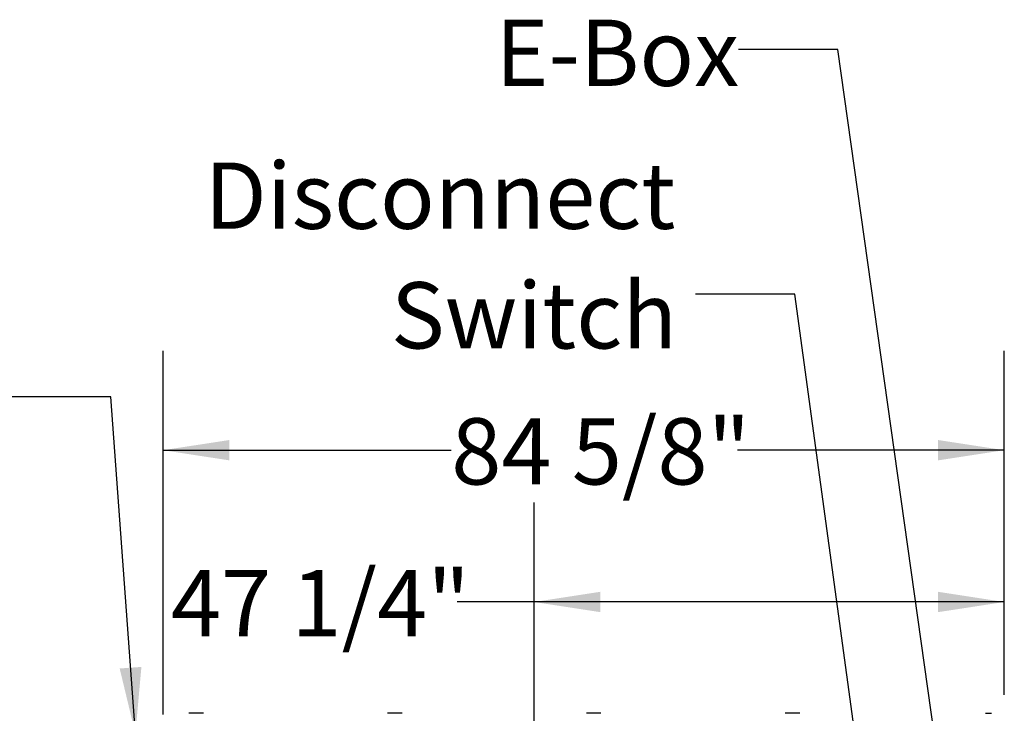
# Model space of a CAD drawing. Units: inches. Extents: x 0.3 to 10.6, y 0.4 to 8.2.
# Drawn here: x 2.3 to 3.6, y 2.9 to 3.8 of the extents above; entities that cross this region are included whole.
import ezdxf

# ---------------------------------------------------------------- set-up
doc = ezdxf.new("R2010")
doc.units = ezdxf.units.IN
doc.header["$MEASUREMENT"] = 0
doc.layers.add('TEXT', color=7, linetype='Continuous')
doc.styles.add('SLDTEXTSTYLE0', font='GOTHIC.TTF', dxfattribs={"width": 0.913})
doc.styles.get("Standard").update_dxf_attribs({"font": 'GOTHIC.TTF'})
doc.dimstyles.new('SLDDIMSTYLE1', dxfattribs={"dimtxt": 0.083333, "dimasz": 0.083333, "dimexe": 0, "dimexo": 0.0625, "dimgap": 0.020833, "dimtad": 0, "dimdec": 6, "dimlfac": 80, "dimrnd": 1e-09, "dimzin": 12, "dimdsep": 46, "dimlunit": 5, "dimtxsty": 'SLDTEXTSTYLE0', "dimsah": 1, "dimcen": 0.09, "dimadec": 0, "dimazin": 3, "dimtfac": 1, "dimtdec": 3, "dimtofl": 0, "dimtmove": 0, "dimatfit": 3, "dimfxl": 1, "dimfrac": 2, "dimtolj": 1, "dimtzin": 12, "dimarcsym": 0})
doc.dimstyles.new('SLDDIMSTYLE4', dxfattribs={"dimtxt": 0.18, "dimasz": 0.083333, "dimexe": 0, "dimexo": 0.0625, "dimgap": 0, "dimtad": 0, "dimtih": 1, "dimtoh": 1, "dimdec": 0, "dimrnd": 1e-09, "dimzin": 0, "dimdsep": 46, "dimlunit": 5, "dimtxsty": 'Standard', "dimsah": 1, "dimcen": 0.09, "dimadec": 0, "dimazin": 0, "dimtfac": 0.083333, "dimtdec": 0, "dimtofl": 0, "dimtmove": 0, "dimatfit": 3, "dimfxl": 1, "dimfrac": 2, "dimtolj": 1, "dimtzin": 0, "dimarcsym": 0})

# ---------------------------------------------------------------- blocks, each defined once
blk = doc.blocks.new('_D_18')
at = {"layer": 'TEXT'}
for p, q in [((2.4953, 2.9152), (2.4953, 3.3728)), ((3.5532, 2.9401), (3.5532, 3.3728)), ((2.4953, 3.2478), (2.8577, 3.2478)), ((3.5532, 3.2478), (3.2178, 3.2478))]:
    blk.add_line(p, q, dxfattribs=at)
for points in [[(2.4953, 3.2478), (2.5787, 3.235), (2.5787, 3.2606)], [(3.5532, 3.2478), (3.4699, 3.2606), (3.4699, 3.235)]]:
    blk.add_solid(points, dxfattribs=at)
at = {"layer": 'TEXT', "insert": (2.8577, 3.288), "char_height": 0.08333, "attachment_point": 1, "style": 'SLDTEXTSTYLE0'}
blk.add_mtext('84 5/8"', dxfattribs=at)
blk = doc.blocks.new('_D_24')
at = {"layer": 'TEXT'}
for p, q in [((2.9619, 2.4901), (2.9619, 3.1819)), ((3.5532, 2.9401), (3.5532, 3.1819)), ((2.9619, 3.0569), (2.8651, 3.0569)), ((3.5532, 3.0569), (2.9619, 3.0569))]:
    blk.add_line(p, q, dxfattribs=at)
for points in [[(2.9619, 3.0569), (3.0452, 3.0441), (3.0452, 3.0697)], [(3.5532, 3.0569), (3.4699, 3.0697), (3.4699, 3.0441)]]:
    blk.add_solid(points, dxfattribs=at)
at = {"layer": 'TEXT', "insert": (2.5051, 3.0971), "char_height": 0.08333, "attachment_point": 1, "style": 'SLDTEXTSTYLE0'}
blk.add_mtext('47 1/4"', dxfattribs=at)
blk = doc.blocks.new('SW_NOTE_9')
at = {"layer": 'TEXT', "color": 0, "char_height": 0.08333, "attachment_point": 3, "style": 'SLDTEXTSTYLE0'}
for s, insert in [('Disconnect', (-0.0254, 0.1657)), ('Switch', (-0.0232, 0.0152))]:
    blk.add_mtext(s, dxfattribs=dict(at, insert=insert))

msp = doc.modelspace()

# ---------------------------------------------------------------- linework, layer by layer
at = {"color": 7, "linetype": 'Continuous', "lineweight": 25}
for p, q in [((2.54598779, 2.91688327), (2.52773786, 2.91688327)), ((2.79598786, 2.91688327), (2.77773781, 2.91688327)), ((3.04598781, 2.91688327), (3.02773788, 2.91688327)), ((3.29598788, 2.91688327), (3.27773783, 2.91688327)), ((3.52961286, 2.91688327), (3.53711284, 2.91688327))]:
    msp.add_line(p, q, dxfattribs=at)

# ---------------------------------------------------------------- block references
at = {"layer": 'TEXT'}
msp.add_blockref('SW_NOTE_9', (3.1649886, 3.44387646), dxfattribs=at)

# ---------------------------------------------------------------- texts
at = {"layer": 'TEXT', "insert": (2.91321726, 3.78924305), "char_height": 0.083333333, "attachment_point": 1, "style": 'SLDTEXTSTYLE0'}
msp.add_mtext('E-Box', dxfattribs=at)

# ---------------------------------------------------------------- dimensions: what is measured, and where the dimension line sits
at = {"layer": 'TEXT'}
for base, p1, picture, middle in [((3.55323783, 3.24778465), (2.49532533, 2.86516252), '_D_18', (3.03776049, 3.24778465)), ((3.55323783, 3.05688174), (2.96186283, 2.44013334), '_D_24', (2.68510311, 3.05688174))]:
    dim = msp.add_linear_dim(base=base, p1=p1, p2=(3.55323783, 2.89013326), dimstyle='SLDDIMSTYLE1', dxfattribs=at)
    dim.commit()
    dim.dimension.update_dxf_attribs({"geometry": picture, "text_midpoint": middle, "dimtype": 160})

# ---------------------------------------------------------------- leaders
for points in [[(3.47763757, 2.80288334), (3.34390602, 3.75173039), (3.21890602, 3.75173039)], [(3.41077269, 2.55718986), (3.2899886, 3.44387646), (3.1649886, 3.44387646)], [(2.4604847, 2.89113334), (2.42944043, 3.31502372), (2.30444043, 3.31502372)]]:
    msp.add_leader(points, dimstyle='SLDDIMSTYLE4', dxfattribs=at)

doc.saveas('drawing.dxf')
